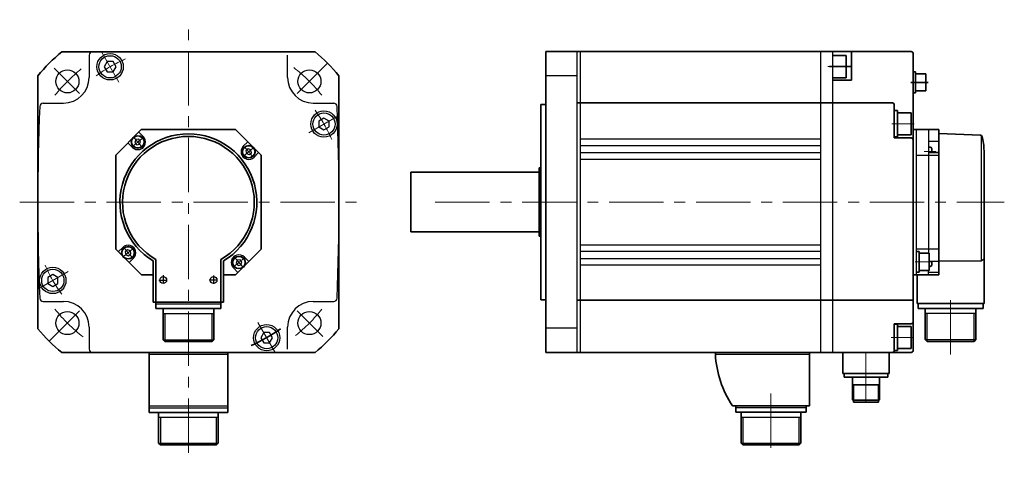
# Model space of a CAD drawing. Units: millimetres. Extents: x -484 to 742, y -354 to 305.
# Drawn here: x -484 to 91, y 43 to 300 of the extents above; entities that cross this region are included whole.
import ezdxf

# ---------------------------------------------------------------- set-up
doc = ezdxf.new("R2010")
doc.units = ezdxf.units.MM
doc.linetypes.add('MITTE', pattern=[50.8, 31.75, -6.35, 6.35, -6.35])
doc.layers.get('0').update_dxf_attribs({"lineweight": 35})
doc.layers.add('Innenkanten', color=1, linetype='Continuous', lineweight=25)
doc.layers.add('Mittellinie', color=3, linetype='MITTE', lineweight=18)

msp = doc.modelspace()

# ---------------------------------------------------------------- linework, layer by layer
for p, q in [((-459.907, 280.724), (-311.84, 280.725)), ((-176.873, 280.848), (36.627, 280.848)), ((-176.873, 104.848), (-176.873, 280.848)), ((-9.373, 278.589), (-1.373, 278.589)), ((-1.373, 278.589), (-1.373, 265.589)), ((1.627, 280.848), (1.627, 264.089)), ((37.627, 105.848), (37.627, 279.848)), ((1.129, 272.088), (-11.275, 272.088)), ((-473.874, 266.757), (-473.873, 118.69)), ((-297.872, 118.691), (-297.874, 266.758)), ((-1.373, 265.589), (-9.373, 265.589)), ((37.627, 268.948), (39.127, 268.948)), ((39.127, 256.748), (39.127, 268.948)), ((45.127, 267.848), (39.127, 267.848)), ((45.127, 257.848), (45.127, 267.848)), ((1.627, 264.089), (-9.373, 264.089)), ((36.307, 262.848), (46.565, 262.848)), ((37.627, 256.748), (39.127, 256.748)), ((39.127, 257.848), (45.127, 257.848)), ((-179.873, 249.998), (-179.873, 135.698)), ((-176.873, 249.998), (-179.873, 249.998)), ((-9.373, 250.848), (-158.873, 250.848)), ((25.627, 250.848), (-9.373, 250.848)), ((26.627, 249.848), (26.627, 230.348)), ((28.627, 246.298), (26.627, 246.298)), ((28.627, 230.898), (28.627, 246.298)), ((28.627, 245.098), (36.627, 245.098)), ((36.627, 245.098), (36.627, 232.098)), ((-413.386, 235.215), (-428.373, 220.228)), ((-413.386, 235.215), (-358.36, 235.215)), ((-358.36, 235.215), (-343.373, 220.228)), ((26.627, 230.898), (28.627, 230.898)), ((26.627, 230.348), (36.627, 230.348)), ((36.627, 232.098), (28.627, 232.098)), ((37.627, 235.348), (52.627, 235.348)), ((52.627, 150.348), (52.627, 235.348)), ((76.983, 232.032), (52.627, 232.883)), ((47.627, 224.961), (46.627, 224.961)), ((-428.373, 220.228), (-428.373, 165.221)), ((-343.373, 220.228), (-343.373, 165.221)), ((46.627, 221.829), (52.627, 221.829)), ((48.627, 221.829), (48.627, 223.961)), ((79.127, 222.848), (79.127, 133.448)), ((-255.873, 210.348), (-255.873, 175.348)), ((-180.873, 210.348), (-255.873, 210.348)), ((-180.873, 212.848), (-180.873, 172.848)), ((-179.873, 212.848), (-180.873, 212.848)), ((-255.873, 175.348), (-180.873, 175.348)), ((-180.873, 172.848), (-179.873, 172.848)), ((-413.367, 150.215), (-428.373, 165.221)), ((-343.373, 165.221), (-358.379, 150.215)), ((39.627, 163.948), (41.127, 163.948)), ((41.127, 163.948), (41.127, 151.748)), ((41.127, 162.848), (47.127, 162.848)), ((47.127, 162.848), (47.127, 152.848)), ((-406.373, 158.377), (-406.373, 134.315)), ((-404.873, 130.515), (-404.873, 159.239)), ((-366.873, 130.515), (-366.873, 159.239)), ((-365.373, 134.315), (-365.373, 158.377)), ((48.627, 158.189), (48.627, 156.173)), ((-406.373, 150.215), (-413.367, 150.215)), ((-365.373, 150.215), (-358.379, 150.215)), ((37.627, 150.348), (52.627, 150.348)), ((41.127, 151.748), (39.627, 151.748)), ((40.127, 133.448), (40.127, 150.348)), ((47.127, 152.848), (41.127, 152.848)), ((47.627, 155.173), (47.127, 155.173)), ((-406.373, 134.315), (-365.373, 134.315)), ((-179.873, 135.698), (-176.873, 135.698)), ((-158.873, 135.348), (37.627, 135.348)), ((79.127, 133.448), (40.127, 133.448)), ((40.577, 133.448), (40.577, 130.648)), ((78.677, 130.648), (78.677, 133.448)), ((-366.873, 130.515), (-404.923, 130.515)), ((-400.673, 130.515), (-400.673, 112.215)), ((-371.073, 112.215), (-371.073, 130.515)), ((40.577, 130.648), (78.677, 130.648)), ((44.827, 112.348), (44.827, 130.648)), ((74.427, 130.648), (74.427, 112.348)), ((26.627, 121.648), (26.627, 105.848)), ((26.627, 121.648), (36.627, 121.648)), ((26.627, 121.307), (28.627, 121.307)), ((28.627, 121.307), (28.627, 105.907)), ((28.627, 120.107), (36.627, 120.107)), ((36.627, 120.107), (36.627, 107.107)), ((-399.673, 111.215), (-400.673, 112.215)), ((-399.673, 111.215), (-372.073, 111.215)), ((-371.073, 112.215), (-372.073, 111.215)), ((45.827, 111.348), (44.827, 112.348)), ((73.427, 111.348), (45.827, 111.348)), ((74.427, 112.348), (73.427, 111.348)), ((-459.906, 104.723), (-311.839, 104.725)), ((-408.873, 69.724), (-408.873, 104.724)), ((-362.873, 69.724), (-362.873, 104.724)), ((36.627, 104.848), (-176.873, 104.848)), ((-77.873, 103.848), (-77.873, 104.848)), ((-22.873, 104.848), (-22.873, 73.648)), ((-3.373, 92.548), (-3.373, 104.848)), ((23.627, 104.848), (23.627, 92.548)), ((28.627, 105.907), (26.627, 105.907)), ((36.627, 107.107), (28.627, 107.107)), ((23.627, 92.548), (-3.373, 92.548)), ((-2.573, 90.349), (-2.573, 92.548)), ((22.827, 92.548), (22.827, 90.349)), ((22.827, 90.349), (-2.573, 90.349)), ((2.189, 77.217), (2.189, 90.349)), ((18.065, 90.349), (18.065, 77.217)), ((2.827, 85.849), (2.189, 86.217)), ((2.827, 75.849), (2.827, 85.849)), ((17.427, 85.849), (2.827, 85.849)), ((18.065, 86.217), (17.427, 85.848)), ((17.427, 85.849), (17.427, 75.849)), ((2.827, 76.849), (2.189, 77.217)), ((17.427, 76.849), (2.827, 76.849)), ((17.427, 75.849), (2.827, 75.849)), ((18.065, 77.217), (17.427, 76.849)), ((-408.873, 69.724), (-362.873, 69.724)), ((-403.273, 69.724), (-403.273, 51.724)), ((-368.473, 51.724), (-368.473, 69.724)), ((-22.873, 73.649), (-67.873, 73.649)), ((-65.873, 73.648), (-65.873, 69.848)), ((-65.873, 69.848), (-24.873, 69.848)), ((-62.773, 51.848), (-62.773, 69.848)), ((-27.973, 69.848), (-27.973, 51.848)), ((-24.873, 69.848), (-24.873, 73.648)), ((-61.773, 50.848), (-62.773, 51.848)), ((-27.973, 51.848), (-28.973, 50.848)), ((-403.273, 51.724), (-402.273, 50.724)), ((-402.273, 50.724), (-369.473, 50.724)), ((-369.473, 50.724), (-368.473, 51.724)), ((-28.973, 50.848), (-61.773, 50.848))]:
    msp.add_line(p, q)
for centre, radius, start, end in [((-385.873, 192.724), 115, 130.07401, 139.92703), ((-385.873, 192.724), 115, 40.07399, 49.926996), ((36.627, 279.848), 1, 0.00004, 90.000018), ((25.627, 249.848), 1, 0.00004, 90.000018), ((-385.873, 192.724), 40, 300.82999, 239.16896), ((-385.873, 192.724), 38.5, 299.57131, 240.42867), ((36.627, 229.348), 1, 0.00004, 90.000018), ((76.948, 231.033), 1, 16.38035, 87.999258), ((49.079, 222.841), 30.048, 0.01318, 16.38024), ((47.627, 223.961), 1, 0.00004, 90.000018), ((47.627, 156.173), 1, 269.99997, 0.00002), ((36.627, 122.648), 1, 269.99997, 0.00002), ((-385.873, 192.724), 115, 220.07399, 229.92698), ((-385.873, 192.724), 91.5, 293.67304, 306.02506), ((-385.873, 192.724), 115, 310.074, 319.92701), ((-17.953, 106.935), 60, 182.94933, 213.69458), ((25.627, 105.848), 1, 269.99997, 0.00002), ((36.627, 105.848), 1, 269.99997, 0.00002)]:
    msp.add_arc(centre, radius, start, end)
at = {"layer": 'Innenkanten'}
for p, q in [((-443.873, 278.724), (-443.873, 265.724)), ((-327.873, 265.724), (-327.873, 278.724)), ((-158.873, 280.848), (-158.873, 104.848)), ((-156.873, 280.848), (-156.873, 104.848)), ((-16.373, 280.848), (-16.373, 104.848)), ((-9.373, 280.848), (-9.373, 104.848)), ((-433.355, 274.965), (-435.087, 271.965)), ((-435.087, 271.965), (-433.355, 268.965)), ((-429.891, 274.965), (-433.355, 274.965)), ((-428.159, 271.965), (-429.891, 274.965)), ((-429.891, 268.965), (-428.159, 271.965)), ((-433.355, 268.965), (-429.891, 268.965)), ((-158.873, 266.654), (-176.873, 266.654)), ((-470.778, 250.724), (-458.873, 250.724)), ((-312.873, 250.724), (-300.968, 250.724)), ((-306.632, 241.938), (-309.632, 240.206)), ((-303.632, 240.206), (-306.632, 241.938)), ((-309.632, 240.206), (-309.632, 236.742)), ((-309.632, 236.742), (-306.632, 235.01)), ((-306.632, 235.01), (-303.632, 236.742)), ((-303.632, 236.742), (-303.632, 240.206)), ((-414.853, 233.747), (-412.255, 231.149)), ((39.627, 150.348), (39.627, 235.348)), ((46.627, 235.348), (46.627, 162.848)), ((77.627, 158.501), (77.627, 231.767)), ((-421.189, 227.411), (-418.591, 224.813)), ((-416.595, 229.337), (-417.188, 227.709)), ((-417.188, 227.709), (-416.074, 226.383)), ((-414.889, 229.638), (-416.595, 229.337)), ((-416.074, 226.383), (-414.368, 226.683)), ((-413.776, 228.311), (-414.889, 229.638)), ((-414.368, 226.683), (-413.776, 228.311)), ((-351.205, 228.059), (-353.803, 225.46)), ((-156.873, 229.848), (-16.373, 229.848)), ((-156.873, 225.848), (-16.373, 225.848)), ((52.627, 228.193), (46.627, 228.193)), ((-350.937, 223.997), (-352.264, 222.884)), ((-352.264, 222.884), (-351.963, 221.178)), ((-351.963, 221.178), (-350.336, 220.586)), ((-349.309, 223.405), (-350.937, 223.997)), ((-350.336, 220.586), (-349.009, 221.699)), ((-349.009, 221.699), (-349.309, 223.405)), ((-344.868, 221.723), (-347.467, 219.124)), ((-156.873, 221.848), (-16.373, 221.848)), ((39.627, 220.352), (52.627, 220.352)), ((-156.873, 217.848), (-16.373, 217.848)), ((-156.873, 167.848), (-16.373, 167.848)), ((-426.878, 163.725), (-424.279, 166.324)), ((-421.411, 164.863), (-422.738, 163.749)), ((-422.738, 163.749), (-422.437, 162.043)), ((-422.437, 162.043), (-420.809, 161.451)), ((-419.783, 164.27), (-421.411, 164.863)), ((-420.809, 161.451), (-419.482, 162.564)), ((-419.482, 162.564), (-419.783, 164.27)), ((-16.373, 163.848), (-156.873, 163.848)), ((52.627, 165.345), (39.627, 165.345)), ((-420.542, 157.389), (-417.943, 159.988)), ((-357.378, 158.765), (-357.97, 157.137)), ((-357.97, 157.137), (-356.857, 155.81)), ((-355.672, 159.066), (-357.378, 158.765)), ((-356.857, 155.81), (-355.151, 156.111)), ((-354.559, 157.739), (-355.672, 159.066)), ((-355.151, 156.111), (-354.559, 157.739)), ((-350.557, 158.037), (-353.155, 160.636)), ((-156.873, 159.848), (-16.373, 159.848)), ((-16.373, 155.848), (-156.873, 155.848)), ((47.127, 158.189), (52.627, 158.189)), ((52.627, 158.501), (77.627, 158.501)), ((79.127, 159.363), (77.627, 158.501)), ((-465.114, 150.438), (-468.114, 148.706)), ((-462.114, 148.706), (-465.114, 150.438)), ((-400.573, 150.123), (-400.573, 145.123)), ((-371.173, 149.931), (-371.173, 144.931)), ((-356.893, 151.701), (-359.491, 154.3)), ((46.627, 150.348), (46.627, 152.848)), ((46.627, 151.825), (52.627, 151.825)), ((-468.114, 148.706), (-468.114, 145.242)), ((-468.114, 145.242), (-465.114, 143.51)), ((-465.114, 143.51), (-462.114, 145.242)), ((-462.114, 145.242), (-462.114, 148.706)), ((-403.104, 147.215), (-398.391, 147.215)), ((-368.856, 147.215), (-373.761, 147.215)), ((-470.778, 134.724), (-458.873, 134.724)), ((-404.873, 133.315), (-366.873, 133.315)), ((-312.873, 134.724), (-300.968, 134.724)), ((-371.073, 127.515), (-400.673, 127.515)), ((-399.673, 127.515), (-399.673, 111.215)), ((-372.073, 111.215), (-372.073, 127.515)), ((74.427, 127.648), (44.827, 127.648)), ((45.827, 111.348), (45.827, 127.648)), ((73.427, 111.348), (73.427, 127.648)), ((-443.873, 119.724), (-443.873, 106.723)), ((-341.855, 116.483), (-343.587, 113.483)), ((-338.391, 116.483), (-341.855, 116.483)), ((-336.659, 113.483), (-338.391, 116.483)), ((-327.873, 106.724), (-327.873, 119.724)), ((-158.873, 119.042), (-176.873, 119.042)), ((-400.673, 112.215), (-371.073, 112.215)), ((-343.587, 113.483), (-341.855, 110.483)), ((-341.855, 110.483), (-338.391, 110.483)), ((-338.391, 110.483), (-336.659, 113.483)), ((44.827, 112.348), (74.427, 112.348)), ((-362.873, 103.724), (-408.873, 103.724)), ((-77.873, 103.848), (-22.873, 103.848)), ((-408.873, 73.524), (-362.873, 73.524)), ((-408.873, 72.524), (-362.873, 72.524)), ((-65.873, 72.648), (-24.873, 72.648)), ((-368.473, 66.724), (-403.273, 66.724)), ((-402.273, 66.724), (-402.273, 50.724)), ((-369.473, 50.724), (-369.473, 66.724)), ((-27.973, 66.848), (-62.773, 66.848)), ((-61.773, 66.848), (-61.773, 50.848)), ((-28.973, 50.848), (-28.973, 66.848)), ((-62.773, 51.848), (-27.973, 51.848)), ((-403.273, 51.724), (-368.473, 51.724))]:
    msp.add_line(p, q, dxfattribs=at)
for centre, radius in [((-431.623, 271.965), 7.7), ((-431.623, 271.965), 6.5), ((-456.584, 263.435), 6.75), ((-315.162, 263.435), 6.75), ((-306.634, 238.474), 7.7), ((-306.634, 238.474), 6.5), ((-415.423, 227.981), 3.8), ((-415.423, 227.981), 3.5), ((-350.635, 222.292), 3.8), ((-350.635, 222.292), 3.5), ((-421.111, 163.156), 3.8), ((-421.111, 163.156), 3.5), ((-356.323, 157.468), 3.8), ((-356.323, 157.468), 3.5), ((-465.112, 146.974), 7.7), ((-465.112, 146.974), 6.5), ((-400.573, 147.215), 2), ((-371.173, 147.215), 2), ((-456.584, 122.013), 6.75), ((-315.162, 122.013), 6.75), ((-340.123, 113.483), 7.7), ((-340.123, 113.483), 6.5)]:
    msp.add_circle(centre, radius, dxfattribs=at)
for centre, radius, start, end in [((-441.873, 278.724), 2, 90.000453, 179.99996), ((-458.873, 265.724), 15, 270.00002, 0), ((-312.873, 265.724), 15, 180.00001, 270), ((960.173, 192.724), 1434.046, 177.7589, 182.24109), ((-470.778, 248.724), 2, 89.999982, 177.75879), ((-300.968, 248.724), 2, 2.241217, 90.000023), ((-1731.919, 192.724), 1434.046, 357.75893, 2.241122), ((-415.423, 227.981), 4.48, 225.00037, 45.000401), ((-350.635, 222.292), 4.48, 134.99956, 314.99958), ((-421.111, 163.156), 4.48, 314.99965, 134.99967), ((-356.323, 157.468), 4.48, 45.000346, 225.00036), ((-470.778, 136.724), 2, 182.24121, 270.00002), ((-458.873, 119.724), 15, 0, 89.999982), ((-312.873, 119.724), 15, 89.999982, 179.99996), ((-300.968, 136.724), 2, 270.00002, 357.75882), ((-441.873, 106.723), 2, 179.99998, 270.00044)]:
    msp.add_arc(centre, radius, start, end, dxfattribs=at)
at = {"layer": 'Mittellinie'}
for p, q in [((-385.873, 46.19), (-385.873, 299.526)), ((-426.46, 263.023), (-436.66, 280.689)), ((-464.381, 271.232), (-449.469, 256.32)), ((-304.557, 274.041), (-322.282, 256.315)), ((1.555, 272.089), (-12.115, 272.089)), ((-297.909, 243.51), (-315.575, 233.311)), ((38.394, 238.598), (25.285, 238.598)), ((-412.33, 224.254), (-417.479, 230.39)), ((-354.343, 219.181), (-348.207, 224.33)), ((44.135, 222.461), (50.956, 222.461)), ((-484.47, 192.724), (-287.453, 192.724)), ((-241.579, 192.724), (90.984, 192.724)), ((-417.403, 166.267), (-423.539, 161.119)), ((-359.416, 161.194), (-354.268, 155.058)), ((48.116, 157.848), (38.929, 157.848)), ((-473.838, 141.938), (-456.172, 152.137)), ((59.627, 103.605), (59.627, 136.907)), ((-467.19, 111.408), (-449.464, 129.134)), ((-307.366, 114.216), (-322.277, 129.128)), ((-345.286, 122.425), (-335.087, 104.759)), ((37.914, 113.607), (24.948, 113.607)), ((10.127, 76.278), (10.127, 104.848)), ((-45.373, 80.783), (-45.373, 43.492))]:
    msp.add_line(p, q, dxfattribs=at)
for radius, start, end in [(91.5, 113.67302, 126.02502), (100, 128.77002, 141.28345), (100, 38.716982, 52.016412), (91.5, 23.673026, 36.025027), (46, 125.61507, 134.12847), (46, 35.615011, 44.128377), (46, 215.61511, 224.12848), (91.5, 203.67302, 216.02502), (46, 305.61507, 314.12847), (100, 218.71698, 232.01641), (100, 308.77003, 321.28348), (91.5, 293.67302, 306.02499)]:
    msp.add_arc((-385.873, 192.724), radius, start, end, dxfattribs=at)

doc.saveas('drawing.dxf')
